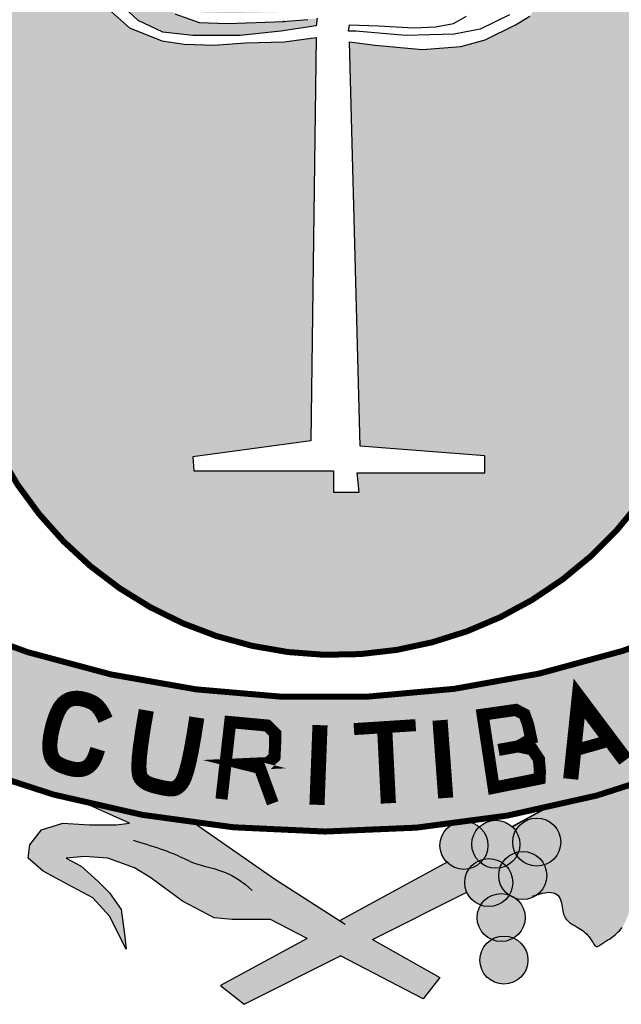
# Model space of a CAD drawing. Extents: x -1 to 5499, y 1 to 3070.
# Drawn here: x 4732 to 4772, y 589 to 654 of the extents above; entities that cross this region are included whole.
import ezdxf

# ---------------------------------------------------------------- set-up
doc = ezdxf.new("R2010")
doc.units = 0
doc.header["$LTSCALE"] = 18
doc.header["$MEASUREMENT"] = 0
for name, color, linetype in [('CARIMBO TEXTO PROJ. LINHA VERDE', 255, 'Continuous'), ('LOGO CURITIBA', 255, 'Continuous'), ('TITULO', 3, 'Continuous')]:
    doc.layers.add(name, color=color, linetype=linetype)

# ---------------------------------------------------------------- blocks, each defined once
blk = doc.blocks.new('LOGO CURITIBA')
at = {"layer": 'LOGO CURITIBA'}
h = blk.add_hatch(color=10, dxfattribs=at)
h.paths.add_polyline_path([(518.94, -0.52, 0.001335), (517.77, 0.14), (271.48, 0.14, 0.002053), (269.69, -0.88), (269.69, -181.4, 0.871796), (518.94, -188.45)])
h.paths.add_polyline_path([(444.49, -90.19), (436.41, -92.33), (423.77, -93.3), (408.16, -91.88), (399.64, -90.82), (403.19, -224.52), (444.35, -227.71), (444.35, -233.39), (402.12, -233.39), (402.83, -239.77), (394.32, -239.77), (394.32, -232.68), (348.19, -232.68), (347.83, -228.07), (386.87, -222.75), (388.64, -89.4), (377.99, -90.82), (365.22, -91.17), (354.93, -91.88), (344.99, -91.53), (337.54, -90.47), (326.9, -86.21), (318.93, -79.12), (302.76, -79.12), (298.15, -77.34), (295.67, -73.44), (296.02, -69.19), (296.73, -66), (300.99, -63.16), (306.67, -62.45), (314.83, -62.09), (314.83, -62.8), (332.22, -62.8), (336.48, -63.51), (338.25, -65.64), (338.96, -68.83), (339.32, -73.44), (337.9, -76.28), (336.48, -78.05), (332.22, -79.12), (324.74, -79.12), (329.73, -83.73), (337.9, -87.63), (347.83, -88.69), (363.45, -88.69), (376.93, -87.27), (388.64, -85.5), (388.99, -83.02), (385.8, -83.37), (377.64, -84.08), (377.99, -84.08), (359.19, -84.79), (349.96, -84.44), (341.87, -81.55), (338.81, -77.61), (340.94, -75.98), (344.08, -78.3), (350.7, -81.08), (359.53, -81.32), (376.61, -80.97), (387.53, -79.46), (387.53, -76.56), (387.53, -74.43), (386.73, -74.12), (384.24, -70.22), (384.6, -65.96), (385.31, -62.77), (389.83, -59.75), (368.31, -59.75), (363.69, -57.98), (360.45, -54.32), (359.03, -57.15), (357.61, -58.93), (353.35, -59.99), (323.9, -59.99), (319.29, -58.22), (316.8, -54.32), (317.16, -50.06), (317.87, -46.87), (322.13, -44.03), (335.97, -43.68), (337.56, -43.68), (337.82, -40.57), (338.53, -37.38), (342.79, -34.54), (356.62, -34.18), (371.06, -34.18), (371.3, -31.31), (372.01, -28.12), (376.27, -25.28), (390.11, -24.93), (407.5, -24.93), (411.75, -25.64), (413.53, -27.77), (414.24, -30.96), (414.38, -32.8), (415.99, -32.76), (433.38, -32.76), (437.64, -33.47), (439.41, -35.6), (440.12, -38.79), (440.42, -42.73), (444.06, -42.73), (448.32, -43.44), (450.1, -45.57), (450.81, -48.76), (451.16, -53.37), (449.74, -56.2), (448.32, -57.98), (444.28, -58.99), (449, -58.87), (466.39, -58.87), (470.64, -59.57), (472.42, -61.7), (473.13, -64.89), (473.48, -69.5), (472.06, -72.34), (470.64, -74.12), (466.39, -75.18), (464.41, -75.18), (459.21, -82.36), (454.46, -85.21)], flags=16)
h.paths.add_polyline_path([(380.41, -76.01), (376.15, -77.08), (346.7, -77.08), (342.08, -75.3), (339.6, -71.4), (339.95, -67.15), (340.66, -63.96), (344.92, -61.12), (358.76, -60.76), (376.15, -60.76), (380.41, -61.47), (382.18, -63.6), (382.89, -66.79), (383.25, -71.4), (381.83, -74.24)], flags=16)
h = blk.add_hatch(color=10, dxfattribs=at)
h.paths.add_polyline_path([(286.82, -354.78, 0.188346), (151.34, -285.16), (163.96, -307.09), (140.37, -326.28, -0.208547), (261.04, -398.64)])
h.paths.add_polyline_path([(252.46, -354.54), (252.42, -354.55), (247.69, -350.55)], flags=17)
h.paths.add_polyline_path([(516.65, -282.42, -0.200246), (266.53, -282.97), (245.14, -318.6, 0.143667), (434.02, -349.46, -0.160847), (438.96, -348.81, 0.076516), (538.04, -319.15)])
h.paths.add_polyline_path([(443.63, -313.38), (454.64, -311.8), (457.48, -313.31), (458.69, -316.72), (457.89, -321.13), (455.41, -323.87), (460.09, -324.88), (462.24, -328.15), (462.57, -332.17), (462.47, -334.54), (447.29, -337.55)], flags=16)
h.paths.add_polyline_path([(473.09, -308.66), (482.06, -320.82), (472.95, -324.03)], flags=16)
h.paths.add_polyline_path([(619.22, -307.64), (632.93, -284.07, 0.097883), (566.29, -301.86), (566, -302.47), (565.48, -302.88), (564.81, -302.6, 0.119806), (500.74, -356.98), (525.97, -394.8, -0.225283), (648.84, -327.92)])
h.paths.add_polyline_path([(604.84, -312.16), (604.83, -312.2), (599.11, -314.56)], flags=16)
h.paths.add_polyline_path([(462.24, -328.15), (460.09, -324.88), (455.41, -323.87), (457.89, -321.13), (458.69, -316.72), (457.48, -313.31), (454.64, -311.8), (443.63, -313.38), (447.29, -337.55), (462.47, -334.54), (462.57, -332.17)], flags=16)
h.paths.add_polyline_path([(473.09, -308.66), (472.95, -324.03), (482.06, -320.82)], flags=16)
h = blk.add_hatch(color=80, dxfattribs=at)
h.paths.add_polyline_path([(357.03, -403.02), (364.85, -409.19), (396.61, -393.15), (385.62, -387.42)])
h.paths.add_polyline_path([(396.61, -393.15), (407.21, -387.81), (398.17, -382.74), (396.35, -381.57), (385.62, -387.42)])
h.paths.add_polyline_path([(438.39, -372.07, -0.102787), (437.73, -368.91, -0.153078), (439.15, -364.37, -0.255966), (431.83, -362.21), (396.35, -381.57), (398.17, -382.74), (407.21, -387.81)])
h.paths.add_polyline_path([(469.91, -376.98), (470.12, -378.26), (470.41, -379.36), (470.8, -380.27), (471.27, -381.02), (471.8, -381.63), (472.38, -382.14), (472.98, -382.57), (473.61, -382.94), (474.23, -383.29), (474.84, -383.63), (475.43, -383.98), (476, -384.34), (476.54, -384.7), (477.06, -385.09), (477.55, -385.5), (478.01, -385.93), (478.44, -386.39), (478.83, -386.89), (479.2, -387.4), (479.53, -387.91), (479.84, -388.4), (480.13, -388.86), (480.4, -389.27), (480.66, -389.61), (480.9, -389.87), (481.14, -390.02), (481.37, -390.09), (481.61, -390.07), (481.85, -389.99), (482.11, -389.85), (482.38, -389.67), (482.68, -389.46), (483.01, -389.23), (483.37, -388.98), (483.76, -388.73), (484.17, -388.46), (484.61, -388.19), (485.06, -387.9), (485.53, -387.6), (486, -387.28), (486.48, -386.94), (486.96, -386.59), (487.44, -386.21), (487.91, -385.81), (488.38, -385.37), (488.84, -384.88), (489.28, -384.35), (489.72, -383.76), (490.14, -383.11), (490.54, -382.39), (490.92, -381.61), (491.28, -380.78), (491.61, -379.91), (491.91, -379), (492.18, -378.07), (492.41, -377.12), (492.61, -376.16), (492.76, -375.2), (492.87, -374.25), (492.94, -373.32), (492.98, -372.42), (492.99, -371.54), (492.98, -370.71), (492.94, -369.94), (492.88, -369.22), (492.81, -368.57), (492.74, -367.97), (492.7, -367.43), (492.72, -366.93), (492.81, -366.47), (493.01, -366.03), (493.33, -365.61), (493.79, -365.2), (494.43, -364.79), (495.24, -364.38), (496.23, -363.96), (497.41, -363.55), (498.77, -363.14), (500.33, -362.73), (502.08, -362.32), (504.03, -361.91), (500.74, -356.98, -0.00818), (504.24, -352.32), (499.65, -348.75), (495.81, -345.46), (493.61, -342.17), (495.26, -337.79), (489.92, -337.69, -0.019034), (464.88, -344.18), (453.4, -350.44, -0.055673), (454.55, -351.78, -0.779165), (469.48, -355.54, -0.323619), (464.03, -363.08, -0.114835), (464.85, -366.59, -0.235641), (461.68, -372.94), (463.39, -372.4), (465.79, -372.11), (467.48, -372.42), (468.6, -373.2), (469.29, -374.31), (469.68, -375.62)])
h.paths.add_polyline_path([(507.15, -332, -0.013348), (489.92, -337.69), (495.26, -337.79), (493.61, -342.17), (495.81, -345.46)])
h = blk.add_hatch(color=80, dxfattribs=at)
h.paths.add_polyline_path([(348.44, -349.22, -0.027488), (311.72, -342.39), (326.86, -349.3), (322.48, -349.85), (313.7, -349.85), (304.92, -349.3), (297.79, -351.49), (293.95, -356.43), (293.4, -360.81), (298.34, -365.2), (306.57, -369.58), (314.8, -373.97), (320.28, -380), (325.77, -390.96), (325.22, -386.03), (324.12, -377.81), (320.28, -372.32), (316.44, -368.49), (310.96, -363.55), (306.02, -360.81), (312.05, -360.26), (319.73, -360.81), (328.51, -364.1), (333.99, -367.39), (344.42, -375.07), (354.84, -380.55), (360.87, -381.1), (373.49, -381.1), (385.62, -387.42), (396.35, -381.57), (375.13, -367.94)])
h.paths.add_polyline_path([(407.21, -387.81), (396.61, -393.15), (423.95, -407.41), (429.44, -400.28)])
for points in [[(455.93, -356.26, 1), (440.05, -356.26, 1)], [(469.48, -355.54, 1), (453.6, -355.54, 1)], [(445.41, -356.61, 1), (429.53, -356.61, 1)], [(453.61, -368.91, 1), (437.73, -368.91, 1)], [(464.85, -366.59, 1), (448.96, -366.59, 1)], [(457.72, -380.49, 1), (441.83, -380.49, 1)], [(458.61, -394.57, 1), (442.72, -394.57, 1)]]:
    blk.add_hatch(color=172, dxfattribs=at).paths.add_polyline_path(points)
at = {"layer": 'LOGO CURITIBA', "color": 2, "const_width": 1.99}
for points in [[(269.69, -181.4), (269.69, 0.14), (518.94, 0.14), (518.94, -188.45, -0.871796)], [(516.65, -282.42, -0.200246), (266.53, -282.97), (245.14, -318.6, 0.226478), (538.04, -319.15)]]:
    blk.add_lwpolyline(points, format="xyb", close=True, dxfattribs=at)
at = {"layer": 'LOGO CURITIBA', "color": 2}
for points in [[(341.87, -81.55), (349.96, -84.44), (359.19, -84.79), (377.99, -84.08), (377.64, -84.08), (385.8, -83.37)], [(388.99, -83.02), (388.64, -85.5), (376.93, -87.27), (363.45, -88.69), (347.83, -88.69), (337.9, -87.63), (329.73, -83.73), (325.12, -79.47)], [(319.11, -79.28), (326.9, -86.21), (337.54, -90.47), (344.99, -91.53), (354.93, -91.88), (365.22, -91.17), (377.99, -90.82), (388.64, -89.4), (386.87, -222.75), (347.83, -228.07), (348.19, -232.68), (394.32, -232.68), (394.32, -239.77), (402.83, -239.77), (402.12, -233.39), (444.35, -233.39), (444.35, -227.71), (403.19, -224.52), (399.64, -90.82), (408.16, -91.88), (423.77, -93.3), (436.41, -92.33), (444.49, -90.19), (454.46, -85.21), (459.21, -82.36)], [(452.56, -81.89), (442.82, -86.63), (434.28, -88.29), (418.09, -88.69), (401.77, -87.27), (399.29, -87.27), (399.64, -85.15), (409.22, -85.5), (420.93, -86.21), (428.03, -85.85), (434.06, -84.79), (438.32, -82.31)], [(385.64, -387.43), (373.49, -381.1), (360.87, -381.1), (354.84, -380.55), (344.42, -375.07), (333.99, -367.39), (328.51, -364.1), (319.73, -360.81), (312.05, -360.26), (306.02, -360.81), (310.96, -363.55), (316.44, -368.49), (320.28, -372.32), (324.12, -377.81), (325.22, -386.03), (325.77, -390.96), (320.28, -380), (314.8, -373.97), (306.57, -369.58), (298.34, -365.2), (293.4, -360.81), (293.95, -356.43), (297.79, -351.49), (304.92, -349.3), (313.7, -349.85), (322.48, -349.85), (326.86, -349.3), (311.72, -342.39)], [(348.44, -349.22), (375.13, -367.94), (398.17, -382.74)], [(328.11, -354.87), (329.14, -355.21), (330.23, -355.55), (331.35, -355.9), (332.51, -356.26), (333.67, -356.62), (334.83, -356.98), (335.97, -357.35), (337.07, -357.72), (338.12, -358.08), (339.11, -358.45), (340.07, -358.82), (340.97, -359.18), (341.84, -359.54), (342.66, -359.9), (343.44, -360.26), (344.19, -360.61), (344.92, -360.97), (345.63, -361.32), (346.38, -361.67), (347.18, -362.02), (348.07, -362.37), (349.08, -362.73), (350.23, -363.09), (351.55, -363.46), (353.07, -363.85), (354.78, -364.3), (356.64, -364.88), (358.64, -365.63), (360.74, -366.62), (362.94, -367.91), (365.2, -369.54), (367.5, -371.58)], [(432.08, -362.12), (396.37, -381.58)], [(460.15, -373.42), (463.39, -372.4), (465.79, -372.11), (467.48, -372.42), (468.6, -373.2), (469.29, -374.31), (469.68, -375.62), (469.91, -376.98), (470.12, -378.26), (470.41, -379.36), (470.8, -380.27), (471.27, -381.02), (471.8, -381.63), (472.38, -382.14), (472.98, -382.57), (473.61, -382.94), (474.23, -383.29), (474.84, -383.63), (475.43, -383.98), (476, -384.34), (476.54, -384.7), (477.06, -385.09), (477.55, -385.5), (478.01, -385.93), (478.44, -386.39), (478.83, -386.89), (479.2, -387.4), (479.53, -387.91), (479.84, -388.4), (480.13, -388.86), (480.4, -389.27), (480.66, -389.61), (480.9, -389.87), (481.14, -390.02), (481.37, -390.09), (481.61, -390.07), (481.85, -389.99), (482.11, -389.85), (482.38, -389.67), (482.68, -389.46), (483.01, -389.23), (483.37, -388.98), (483.76, -388.73), (484.17, -388.46), (484.61, -388.19), (485.06, -387.9), (485.53, -387.6), (486, -387.28), (486.48, -386.94), (486.96, -386.59), (487.44, -386.21), (487.91, -385.81), (488.38, -385.37), (488.84, -384.88), (489.28, -384.35), (489.72, -383.76)], [(407.21, -387.81), (438.39, -372.07)], [(385.64, -387.43), (357.03, -403.02), (364.85, -409.19), (396.61, -393.15)], [(407.21, -387.81), (429.44, -400.28), (423.95, -407.41), (423.95, -407.41), (396.61, -393.15)]]:
    blk.add_lwpolyline(points, dxfattribs=at)
at = {"layer": 'LOGO CURITIBA', "color": 255}
for points, const_width in [([(472.76, -334.66), (475.53, -308.02), (490.85, -328.44)], 5), ([(318.99, -315.09), (318.29, -313.56), (317.6, -312.32), (316.92, -311.33), (316.25, -310.56), (315.59, -309.97), (314.94, -309.52), (314.29, -309.17), (313.65, -308.9), (313.01, -308.66), (312.38, -308.45), (311.75, -308.28), (311.12, -308.15), (310.51, -308.05), (309.9, -307.99), (309.3, -307.98), (308.71, -308.01), (308.14, -308.09), (307.58, -308.22), (307.03, -308.4), (306.51, -308.63), (306, -308.93), (305.51, -309.28), (305.05, -309.7), (304.61, -310.18), (304.19, -310.73), (303.8, -311.34), (303.43, -312.01), (303.08, -312.73), (302.76, -313.5), (302.45, -314.3), (302.17, -315.12), (301.9, -315.98), (301.65, -316.85), (301.42, -317.73), (301.21, -318.62), (301.03, -319.5), (300.87, -320.39), (300.75, -321.26), (300.65, -322.11), (300.59, -322.94), (300.57, -323.74), (300.59, -324.52), (300.66, -325.25), (300.77, -325.95), (300.93, -326.61), (301.14, -327.22), (301.41, -327.78), (301.74, -328.29), (302.13, -328.74), (302.58, -329.14), (303.07, -329.5), (303.59, -329.81), (304.14, -330.09), (304.7, -330.33), (305.27, -330.55), (305.83, -330.75), (306.38, -330.92), (306.92, -331.08), (307.44, -331.22), (307.96, -331.34), (308.46, -331.43), (308.96, -331.5), (309.44, -331.55), (309.92, -331.56), (310.39, -331.54), (310.85, -331.5), (311.3, -331.41), (311.75, -331.29), (312.18, -331.13), (312.61, -330.93), (313.02, -330.68), (313.43, -330.38), (313.82, -330.02), (314.21, -329.6), (314.58, -329.1), (314.95, -328.5), (315.32, -327.78), (315.67, -326.93), (316.03, -325.94), (316.39, -324.78)], 5), ([(332.45, -311.95), (331.33, -318.54), (330.58, -323.67), (330.15, -327.53), (330, -330.34), (330.07, -332.28), (330.31, -333.55), (330.68, -334.36), (331.13, -334.89), (331.62, -335.32), (332.13, -335.69), (332.67, -336), (333.22, -336.26), (333.78, -336.49), (334.34, -336.68), (334.91, -336.85), (335.48, -337), (336.04, -337.15), (336.6, -337.28), (337.14, -337.41), (337.68, -337.53), (338.2, -337.64), (338.72, -337.73), (339.22, -337.81), (339.71, -337.88), (340.18, -337.93), (340.65, -337.95), (341.11, -337.93), (341.56, -337.85), (342.03, -337.7), (342.5, -337.47), (342.98, -337.13), (343.48, -336.68), (344, -336.08), (344.56, -335.18), (345.16, -333.82), (345.81, -331.84), (346.52, -329.06), (347.31, -325.33), (348.18, -320.48), (349.15, -314.33)], 5), ([(447.29, -337.55), (443.63, -313.38), (454.64, -311.8), (457.48, -313.31), (458.69, -316.72), (459.69, -321.43), (459.69, -321.43), (455.41, -323.87), (448.89, -325.05), (455.41, -323.87), (460.09, -324.88), (462.24, -328.15), (462.57, -332.17), (462.47, -334.54), (447.29, -337.55), (447.29, -337.55)], 4), ([(357.31, -341.31), (360.2, -315.84), (372.46, -316.98), (375.06, -319.58), (375.06, -322.89), (374.83, -327.38), (372.75, -329.39), (364.89, -329.75), (369.99, -331.02), (374.25, -342.69)], 4), ([(389.88, -316.85), (388.88, -343.2)], 5), ([(401.09, -318.16), (421.51, -316.85)], 3.97), ([(411.26, -318.16), (412.48, -342.7)], 5), ([(429.55, -315.22), (431.43, -340.94)], 5), ([(487.04, -321.52), (472.76, -325.58)], 3.97)]:
    blk.add_lwpolyline(points, dxfattribs=dict(at, const_width=const_width))
at = {"layer": 'LOGO CURITIBA', "color": 2, "const_width": 0.496}
blk.add_lwpolyline([(464.88, -344.18), (453.45, -350.41)], dxfattribs=at)
at = {"layer": 'LOGO CURITIBA', "color": 2}
for centre in [(447.99, -356.26), (461.54, -355.54), (437.47, -356.61), (445.67, -368.91), (456.91, -366.59), (449.77, -380.49), (450.67, -394.57)]:
    blk.add_circle(centre, 7.94, dxfattribs=at)
blk = doc.blocks.new('CARIMBO PMC URBS IPPUC')
at = {"layer": 'CARIMBO TEXTO PROJ. LINHA VERDE', "lineweight": -2, "xscale": 0.04, "yscale": 0.04, "zscale": 0.04}
blk.add_blockref('LOGO CURITIBA', (-154.905, 21.965), dxfattribs=at)

msp = doc.modelspace()

# ---------------------------------------------------------------- block references
at = {"layer": 'TITULO', "linetype": 'Continuous', "xscale": 5, "yscale": 5, "zscale": 5}
msp.add_blockref('CARIMBO PMC URBS IPPUC', (5448.899, 561.314), dxfattribs=at)

doc.saveas('drawing.dxf')
